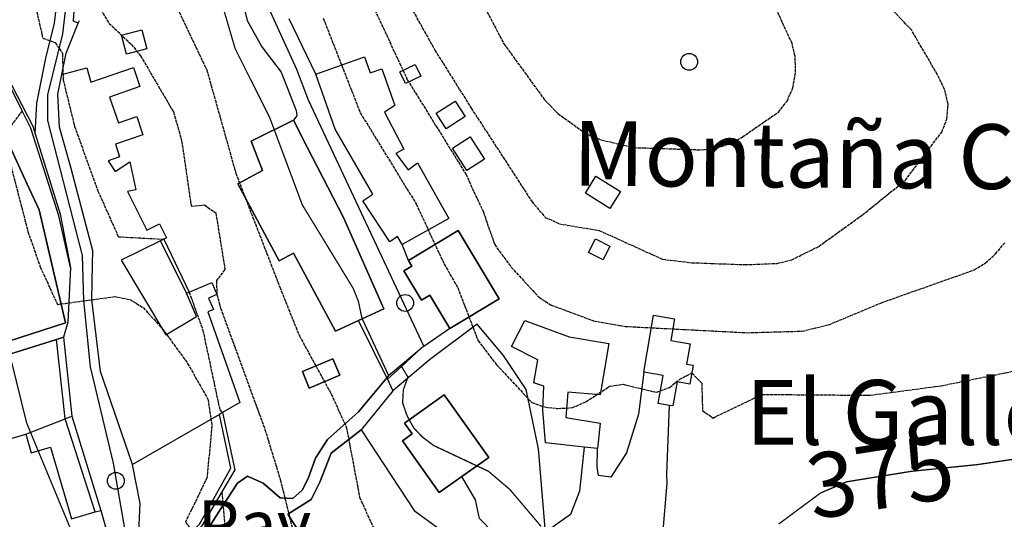
# Model space of a CAD drawing. Units: millimetres. Extents: x 439566 to 441735, y 3111495 to 3114000.
# Drawn here: x 439830 to 439982, y 3112572 to 3112649 of the extents above; entities that cross this region are included whole.
import ezdxf
from ezdxf.enums import TextEntityAlignment as Align

# ---------------------------------------------------------------- set-up
doc = ezdxf.new("R2010")
doc.units = ezdxf.units.MM
doc.linetypes.add('ESTILO_0', pattern=[0.5, 0.5, 0])
for name, color, linetype in [('5007_CURVA_DE_NIVEL_', 7, 'Continuous'), ('5008_CURVA_DE_NIVEL_', 7, 'Continuous'), ('5015_PUNTO_ACOTADO_T', 7, 'Continuous'), ('5018_ESCARPADO', 7, 'Continuous'), ('5099_EDIFICIO', 7, 'Continuous'), ('5114_CASETA_CABAÑA', 7, 'Continuous'), ('5116_CHAMIZO_COBERTI', 7, 'Continuous'), ('5160_LINEA_MURO_DE_C', 7, 'Continuous'), ('5164_LINEA_MURO_PARE', 7, 'Continuous'), ('5205_TELA_METALICA_O', 7, 'Continuous'), ('5213_LINEA_DE_ASFALT', 7, 'Continuous'), ('5214_LINEA_DE_BORDIL', 7, 'Continuous'), ('5235_EJE_PISTA_PAVIM', 7, 'Continuous'), ('5248_CAMINO', 7, 'Continuous'), ('5268_PAVIMENTO', 7, 'Continuous'), ('5363_COTA_DE_CN_DIRE', 7, 'Continuous'), ('5411_TEXTO_DE_ELEVAC', 7, 'Continuous'), ('5446_EDIFICIO', 7, 'Continuous'), ('5454_CASETA_CABAÑA', 7, 'Continuous'), ('5455_CHAMIZO_COBERTI', 7, 'Continuous'), ('5498_BORDE_PISTA_ASF', 7, 'Continuous'), ('5522_BORDE_MANZANA_C', 7, 'Continuous'), ('5523_RECINTO_DE_SUEL', 7, 'Continuous'), ('5524_BORDE_RECINTO_S', 7, 'Continuous'), ('5634_PIE_DE_ESCARPAD', 7, 'Continuous'), ('5637_PIE_DE_MURO_DE_', 7, 'Continuous'), ('_CAPAAUXILIAR', 7, 'Continuous')]:
    doc.layers.add(name, color=color, linetype=linetype)
doc.styles.add('FUENTE01', font='swissl.ttf')
doc.styles.add('FUENTE02', font='swiss.ttf')
doc.styles.add('FUENTE05', font='swissi.ttf')

# ---------------------------------------------------------------- blocks, each defined once
blk = doc.blocks.new('5PATER')
at = {"layer": '5015_PUNTO_ACOTADO_T', "color": 7}
blk.add_circle((0, 0), 1.3, dxfattribs=at)

msp = doc.modelspace()

# ---------------------------------------------------------------- linework, layer by layer
at = {"layer": '5007_CURVA_DE_NIVEL_', "color": 42, "linetype": 'ESTILO_0', "const_width": 0.2}
for points, elevation in [([(439844.711, 3112696.45), (439845.087, 3112690.881), (439847.629, 3112686.824), (439851.415, 3112679.468), (439855.458, 3112670.382), (439858.895, 3112664.052), (439860.535, 3112662.566), (439859.906, 3112660.523), (439859.738, 3112657.966), (439863.53, 3112645.003), (439868.874, 3112634.348), (439873.903, 3112620.88), (439881.781, 3112607.954), (439882.567, 3112605.987), (439883.148, 3112603.264)], 375), ([(439828.746, 3112597.613), (439831.306, 3112587.208), (439841.605, 3112562.35)], 350), ([(439889.13, 3112596.081), (439889.231, 3112595.913), (439890.233, 3112594.266), (439889.519, 3112592.296), (439889.411, 3112590.274), (439890.096, 3112588.285), (439891.114, 3112586.435), (439892.521, 3112584.954), (439894.231, 3112583.675), (439902.677, 3112579.705), (439905.973, 3112576.901), (439910.811, 3112571.185)], 375), ([(439947.504, 3112571.55), (439953.965, 3112576.345), (439958.037, 3112578.087), (439968.049, 3112579.708), (439978.237, 3112580.741), (439992.815, 3112582.922)], 375)]:
    msp.add_lwpolyline(points, dxfattribs=dict(at, elevation=elevation))
at = {"layer": '5008_CURVA_DE_NIVEL_', "color": 42, "linetype": 'ESTILO_0'}
for points, elevation in [([(439820.999, 3112732.502), (439828.851, 3112709.673), (439833.172, 3112699.888), (439836.04, 3112688.463), (439838.36, 3112688.417), (439840.304, 3112687.607), (439843.494, 3112681.964), (439844.901, 3112678.709), (439845.087, 3112676.558), (439843.928, 3112671.987), (439844.094, 3112669.597), (439847.601, 3112658.853), (439849.095, 3112657.458), (439851.454, 3112656.98), (439853.271, 3112655.525), (439854.621, 3112651.212), (439859.145, 3112641.748), (439863.638, 3112625.749), (439870.44, 3112608.144), (439873.454, 3112600.648), (439878.368, 3112591.649), (439880.707, 3112586.562), (439882.763, 3112575.706), (439885.934, 3112568.654)], 370), ([(439823.41, 3112700.502), (439832.084, 3112676.529), (439835.554, 3112670.177), (439837.782, 3112667.037), (439839.873, 3112667.381), (439840.591, 3112665.206), (439840.679, 3112658.214), (439841.568, 3112653.078), (439844.026, 3112648.956), (439847.488, 3112645.67), (439848.909, 3112643.901), (439854.011, 3112635.215), (439855.27, 3112630.757), (439856.744, 3112620.666), (439858.781, 3112620.849), (439860.547, 3112619.616), (439861.961, 3112610.855), (439860.648, 3112609.166), (439860.706, 3112607.034), (439861.285, 3112604.908), (439868.141, 3112586.161), (439870.513, 3112578.415), (439872.322, 3112571.078)], 365), ([(439823.361, 3112676.672), (439832.058, 3112654.227), (439833.818, 3112646.623), (439835.708, 3112645.941), (439836.849, 3112644.25), (439836.951, 3112640.197), (439838.731, 3112632.955), (439842.338, 3112623.006), (439845.492, 3112615.939), (439852.512, 3112615.559)], 360), ([(439877.788, 3112666.744), (439890.137, 3112640.2), (439899.163, 3112625.64), (439901.893, 3112619.72), (439903.638, 3112614.72), (439906.176, 3112611.239), (439910.483, 3112606.581), (439912.347, 3112605.386), (439918.909, 3112602.952), (439923.793, 3112602.089), (439942.587, 3112601.117), (439951.156, 3112601.364), (439955.25, 3112602.346), (439963.405, 3112605.753), (439977.73, 3112610.825), (439979.472, 3112611.905), (439981.031, 3112613.282), (439982.43, 3112615.002)], 385), ([(439897.744, 3112659.727), (439905.054, 3112645.74), (439911.376, 3112637.049), (439913.407, 3112634.971), (439917.796, 3112631.815), (439920.058, 3112630.913), (439925.214, 3112629.716), (439935.478, 3112629.369), (439937.502, 3112629.539), (439940.027, 3112630.326), (439941.877, 3112631.339), (439947.466, 3112635.196), (439948.811, 3112636.889), (439949.71, 3112638.957), (439950.134, 3112641.317), (439950.041, 3112643.835), (439949.579, 3112645.781), (439944.714, 3112656.392)], 395), ([(439888.068, 3112656.093), (439894.386, 3112644.775), (439900.008, 3112635.811), (439909.368, 3112621.391), (439911.452, 3112618.934), (439913.641, 3112617.937), (439919.795, 3112616.907), (439929.562, 3112612.466), (439934.108, 3112611.931), (439942.303, 3112611.627), (439947.279, 3112611.827), (439949.53, 3112612.377), (439953.693, 3112614.446), (439960.458, 3112619.318), (439967.052, 3112624.643), (439972.716, 3112632.108), (439973.49, 3112634.138), (439973.703, 3112636.407), (439973.158, 3112638.705), (439972.052, 3112640.962), (439968.028, 3112647.885), (439964.238, 3112651.86)], 390), ([(439877.149, 3112649.682), (439882.865, 3112635.096), (439891.504, 3112621.004), (439895.821, 3112611.72), (439897.915, 3112608.095), (439901.08, 3112599.875), (439903.914, 3112596.174), (439909.376, 3112590.318), (439911.358, 3112589.641), (439913.372, 3112589.401), (439915.649, 3112589.548), (439917.716, 3112590.457), (439921.426, 3112592.863), (439923.462, 3112593.145), (439928.629, 3112591.916), (439930.646, 3112592.672), (439932.233, 3112593.919), (439934.092, 3112594.894), (439935.633, 3112593.326), (439935.738, 3112589.101), (439937.371, 3112587.938), (439944.906, 3112591.585), (439961.606, 3112591.451), (439972.586, 3112592.915), (439983.947, 3112595.214)], 380), ([(439830.617, 3112635.396), (439829.036, 3112633.295), (439828.281, 3112631.338), (439828.3, 3112629.15), (439831.519, 3112616.744), (439833.406, 3112611.291), (439836.094, 3112605.486), (439844.918, 3112606.692), (439847.277, 3112606.248), (439849.306, 3112605.015), (439852.274, 3112601.761), (439856.195, 3112596.374), (439859.32, 3112590.861), (439859.944, 3112586.743), (439859.178, 3112578.701), (439855.854, 3112571.853), (439856.931, 3112570.427)], 355), ([(439856.413, 3112607.401), (439858.553, 3112601.461), (439861.148, 3112589.227), (439861.567, 3112588.77)], 360), ([(439861.487, 3112576.55), (439862.74, 3112562.073), (439864.66, 3112549.32), (439866.932, 3112538.936), (439868.723, 3112534.89), (439879.568, 3112516.419), (439886.295, 3112511.279), (439894.977, 3112508.008), (439897.252, 3112507.735), (439916.209, 3112506.984), (439924.06, 3112507.186), (439939.476, 3112509.8), (439947.069, 3112510.638), (439956.087, 3112513.299), (439972.13, 3112516.697), (439977.539, 3112518.282), (440001.667, 3112527.818)], 360)]:
    msp.add_lwpolyline(points, dxfattribs=dict(at, elevation=elevation))
at = {"layer": '5018_ESCARPADO', "color": 42}
msp.add_polyline3d([(439861.567, 3112588.77, 363.225), (439863.465, 3112579.922, 361.649), (439861.487, 3112576.55, 359.97), (439858.39, 3112571.269, 357.343), (439853.142, 3112566.509, 354.869), (439852.391, 3112565.828, 354.516)], dxfattribs=at)
at = {"layer": '5099_EDIFICIO', "color": 1}
for points in [[(439819.799, 3112643.265, 356.327), (439820.225, 3112643.442, 356.337), (439824.211, 3112633.841, 356.803), (439826.462, 3112634.775, 356.662), (439831.395, 3112624.051, 361.841), (439833.252, 3112620.123, 362.025), (439837.344, 3112602.659, 360.659), (439817.843, 3112596.344, 360.511)], [(439875.991, 3112641.059, 382.554), (439883.531, 3112643.71, 383.918), (439884.395, 3112641.253, 384.139), (439886.22, 3112641.895, 384.051), (439888.214, 3112636.224, 383.321), (439886.61, 3112635.162, 382.62), (439889.593, 3112629.451, 382.76), (439888.373, 3112628.814, 382.989), (439890.249, 3112626.273, 384.943), (439891.718, 3112627.357, 384.943), (439896.535, 3112618.774, 384.729), (439889.328, 3112614.729, 383.173)], [(439836.779, 3112640.988, 362.663), (439840.642, 3112642.033, 363.165), (439841.235, 3112639.84, 363.371), (439847.808, 3112642.084, 364.677), (439848.817, 3112639.128, 364.766), (439844.124, 3112637.526, 364.677), (439845.489, 3112633.528, 364.552), (439848.323, 3112634.496, 364.493), (439849.286, 3112631.674, 364.515), (439845.023, 3112630.218, 363.091), (439845.68, 3112628.295, 362.626), (439843.898, 3112627.687, 362.449), (439844.973, 3112626.008, 364.183), (439847.287, 3112627.489, 363.851), (439848.168, 3112623.189, 363.954), (439846.922, 3112622.934, 361.578), (439849.875, 3112616.97, 363.356), (439851.831, 3112617.938, 363.349), (439852.912, 3112615.757, 363.334), (439852.512, 3112615.559, 363.167)], [(439847.687, 3112580.747, 362.301), (439842.72, 3112595.142, 361.822), (439841.381, 3112606.222, 360.818), (439841.504, 3112611.709, 360.909), (439841.551, 3112613.776, 360.944), (439838.197, 3112626.458, 361.814), (439836.381, 3112632.852, 362.501), (439836.114, 3112637.986, 362.656), (439836.779, 3112640.988, 362.663)], [(439889.328, 3112614.729, 383.173), (439888.63, 3112615.972, 383.372), (439887.424, 3112615.176, 384.773), (439883.261, 3112621.506, 384.434), (439884.784, 3112622.508, 381.079), (439878.988, 3112632.536, 382.819), (439875.991, 3112641.059, 382.554)], [(439872.548, 3112633.974, 381.839), (439866.001, 3112630.698, 381.588), (439867.781, 3112626.169, 382.856), (439863.926, 3112624.091, 381.802), (439870.33, 3112612.211, 381.912), (439872.536, 3112613.4, 374.561), (439879.037, 3112601.342, 374.539), (439882.616, 3112603.016, 375.926)], [(439883.148, 3112603.264, 376.132), (439886.493, 3112604.829, 377.429), (439880.269, 3112618.924, 384.817), (439874.643, 3112629.787, 384.021), (439872.548, 3112633.974, 381.839)], [(439852.512, 3112615.559, 363.167), (439852.026, 3112615.318, 362.966)], [(439896.716, 3112601.781, 385.23), (439904.327, 3112606.355, 385.511), (439897.996, 3112616.89, 385.415), (439890.307, 3112612.269, 385.208)], [(439852.026, 3112615.318, 362.966), (439845.947, 3112612.308, 360.442), (439852.83, 3112600.809, 362.7), (439857.558, 3112603.639, 364.411), (439856.03, 3112607.239, 364.382)], [(439890.307, 3112612.269, 385.208), (439890.817, 3112611.42, 385.216), (439889.597, 3112610.687, 385.216), (439892.335, 3112606.131, 385.23), (439893.633, 3112606.911, 385.23), (439896.716, 3112601.781, 385.23)], [(439856.413, 3112607.401, 364.374), (439859.909, 3112608.885, 364.308), (439860.703, 3112607.015, 364.419), (439859.418, 3112606.47, 364.419), (439860.164, 3112604.713, 364.478), (439859.326, 3112604.358, 365.533), (439864.269, 3112590.332, 365.99), (439861.567, 3112588.77, 365.388)], [(439856.03, 3112607.239, 364.382), (439856.413, 3112607.401, 364.374)], [(439882.616, 3112603.016, 375.926), (439883.148, 3112603.264, 376.132)], [(439926.675, 3112595.015, 385.805), (439928.197, 3112603.82, 386.617), (439931.431, 3112603.261, 386.58), (439930.853, 3112599.918, 385.879), (439933.82, 3112599.405, 385.606), (439933.275, 3112596.254, 385.024), (439934.276, 3112596.081, 384.309), (439933.774, 3112593.176, 384.36), (439931.817, 3112593.514, 384.685), (439931.175, 3112589.802, 384.176), (439930.638, 3112589.894, 384.101)], [(439917.452, 3112583.446, 382.307), (439911.48, 3112584.09, 382.296), (439911.049, 3112589.167, 384.006), (439911.245, 3112592.864, 383.984), (439909.685, 3112593.379, 383.933), (439910.31, 3112596.905, 383.947), (439906.241, 3112599.004, 383.962), (439908.297, 3112602.99, 384.449), (439915.118, 3112600.494, 389.05), (439921.269, 3112599.454, 387.155), (439919.929, 3112591.529, 386.882), (439914.912, 3112591.921, 383.933), (439914.607, 3112588.03, 383.431), (439919.944, 3112587.153, 383.04), (439919.52, 3112583.224, 382.311)], [(439822.743, 3112595.963, 351.136), (439826.226, 3112584.006, 352.37), (439831.182, 3112585.45, 353.227)], [(439930.638, 3112589.894, 384.101), (439928.899, 3112590.195, 383.859), (439929.643, 3112594.502, 383.859), (439926.675, 3112595.015, 385.805)], [(439898.568, 3112578.895, 378.934), (439902.708, 3112581.829, 380.04), (439895.851, 3112591.505, 379.413), (439889.722, 3112587.162, 379.435), (439890.904, 3112585.493, 378.189), (439889.382, 3112584.415, 377.997), (439895.057, 3112576.407, 377.997), (439898.568, 3112578.895, 378.934)], [(439861.099, 3112588.499, 365.284), (439847.687, 3112580.747, 362.301)], [(439861.567, 3112588.77, 365.388), (439861.099, 3112588.499, 365.284)], [(439831.182, 3112585.45, 353.227), (439832.017, 3112582.583, 352.836), (439835.004, 3112583.453, 352.547), (439838.235, 3112572.358, 354.653), (439841.901, 3112573.425, 354.928)], [(439919.52, 3112583.224, 382.311), (439917.452, 3112583.446, 382.307)], [(439841.901, 3112573.425, 354.928), (439842.759, 3112573.675, 354.993)], [(439842.759, 3112573.675, 354.993), (439844.292, 3112568.411, 355.296), (439844.022, 3112562.514, 355.052)]]:
    msp.add_polyline3d(points, dxfattribs=at)
at = {"layer": '5114_CASETA_CABAÑA', "color": 1}
for points in [[(439889.839, 3112639.617, 387.9), (439888.977, 3112641.419, 387.958), (439891.362, 3112642.56, 388.134), (439892.224, 3112640.758, 388.134), (439889.839, 3112639.617, 387.9)], [(439896.154, 3112632.612, 390.26), (439894.598, 3112635.017, 390.268), (439897.505, 3112636.898, 390.26), (439899.061, 3112634.493, 390.26), (439896.154, 3112632.612, 390.26)], [(439899.354, 3112626.197, 389.325), (439897.134, 3112629.636, 389.157), (439899.823, 3112631.371, 389.296), (439902.043, 3112627.932, 389.296), (439899.354, 3112626.197, 389.325)], [(439921.444, 3112620.329, 393.885), (439917.655, 3112622.678, 393.812), (439919.279, 3112625.297, 394.104), (439923.068, 3112622.948, 394.104), (439921.444, 3112620.329, 393.885)], [(439920.374, 3112612.375, 390.231), (439918.141, 3112613.503, 390.231), (439919.207, 3112615.612, 390.304), (439921.44, 3112614.483, 390.304), (439920.374, 3112612.375, 390.231)], [(439873.917, 3112595.105, 370.169), (439874.977, 3112592.563, 370.184), (439879.705, 3112594.537, 371.718), (439878.644, 3112597.078, 371.718), (439873.917, 3112595.105, 370.169)]]:
    msp.add_polyline3d(points, dxfattribs=at)
at = {"layer": '5116_CHAMIZO_COBERTI', "color": 1}
msp.add_polyline3d([(439846.77, 3112644.134, 366.302), (439845.999, 3112647.094, 366.502), (439849.11, 3112647.904, 367.064), (439849.881, 3112644.945, 367.064), (439846.77, 3112644.134, 366.302)], dxfattribs=at)
at = {"layer": '5160_LINEA_MURO_DE_C', "color": 1}
for points in [[(439824.578, 3112645.282, 358.766), (439828.227, 3112640.883, 358.773), (439832.265, 3112633.029, 358.536), (439832.649, 3112631.816, 357.575)], [(439832.649, 3112631.816, 357.575), (439836.49, 3112619.424, 356.458), (439838.071, 3112611.165, 355.452)], [(439852.512, 3112615.559, 362.745), (439856.413, 3112607.401, 362.937)], [(439883.148, 3112603.264, 376.909), (439887.246, 3112594.501, 376.931)], [(439837.03, 3112600.442, 354.876), (439838.309, 3112588.231, 354.639)], [(439887.246, 3112594.501, 376.931), (439892.268, 3112598.715, 376.606)], [(439838.309, 3112588.231, 354.639), (439842.759, 3112573.675, 354.082)]]:
    msp.add_polyline3d(points, dxfattribs=at)
at = {"layer": '5164_LINEA_MURO_PARE', "color": 1}
for points in [[(439836.779, 3112640.988, 361.983), (439837.435, 3112644.309, 362.02), (439839.303, 3112648.928, 362.762)], [(439839.303, 3112648.928, 362.762), (439839.464, 3112649.326, 362.826)], [(439875.991, 3112641.059, 380.33), (439871.869, 3112649.615, 379.654)], [(439835.913, 3112600.091, 354.332), (439837.03, 3112600.442, 354.661)], [(439822.743, 3112595.963, 350.458), (439835.913, 3112600.091, 354.332)], [(439887.879, 3112592.122, 374.891), (439883.027, 3112586.104, 373.997)], [(439837.267, 3112587.824, 354.53), (439838.309, 3112588.231, 354.75)], [(439831.182, 3112585.45, 353.25), (439837.267, 3112587.824, 354.53)], [(439883.027, 3112586.104, 373.997), (439891.188, 3112573.65, 373.878)]]:
    msp.add_polyline3d(points, dxfattribs=at)
at = {"layer": '5205_TELA_METALICA_O', "color": 1}
msp.add_polyline3d([(439911.466, 3112570.229, 374.987), (439910.385, 3112583.167, 378.328), (439908.507, 3112592.348, 381.816), (439905.018, 3112597.588, 381.831), (439900.945, 3112602.442, 381.675), (439893.545, 3112596.926, 377.337), (439887.879, 3112592.122, 375.105)], dxfattribs=at)
at = {"layer": '5213_LINEA_DE_ASFALT', "color": 7}
for points in [[(439890.307, 3112612.269, 378.169), (439889.328, 3112614.729, 378.31)], [(439838.071, 3112611.165, 355.368), (439837.66, 3112602.744, 354.956), (439837.03, 3112600.442, 354.877)], [(439896.716, 3112601.781, 378.62), (439892.682, 3112599, 376.952)], [(439892.682, 3112599, 376.952), (439892.268, 3112598.715, 376.781)], [(439848.303, 3112562.76, 353.399), (439848.872, 3112574.716, 353.748), (439847.687, 3112580.747, 353.859)]]:
    msp.add_polyline3d(points, dxfattribs=at)
at = {"layer": '5214_LINEA_DE_BORDIL', "color": 7}
for points in [[(439832.649, 3112631.816, 357.479), (439832.914, 3112636.55, 358.166), (439834.284, 3112643.553, 359.084), (439835.629, 3112648.913, 360.371), (439836.741, 3112658.723, 362.56), (439836.902, 3112665.26, 364.239), (439835.665, 3112670.827, 365.429), (439834.388, 3112677.306, 367.508), (439834.856, 3112684.142, 368.632), (439836.417, 3112689.931, 369.971)], [(439839.303, 3112648.928, 360.452), (439838.534, 3112649.239, 360.444), (439839.525, 3112665.196, 364.549), (439839.679, 3112677.736, 367.648), (439840.451, 3112678.195, 367.863), (439840.924, 3112677.402, 368.462), (439845.051, 3112671.35, 370.363), (439853.33, 3112663.679, 373.336), (439860.075, 3112659.758, 374.719), (439863.477, 3112657.286, 376.146), (439865.381, 3112649.362, 377.056), (439867.658, 3112645.296, 377.049), (439870.636, 3112641.367, 377.285), (439872.954, 3112635.419, 377.655), (439873.059, 3112634.619, 377.722), (439872.548, 3112633.974, 377.552)], [(439886.959, 3112594.155, 373.978), (439882.597, 3112588.905, 371.233), (439877.816, 3112584.615, 369.178), (439875.927, 3112581.742, 367.707), (439874.834, 3112578.587, 366.85), (439873.88, 3112576.796, 365.897), (439872.427, 3112575.511, 364.988), (439870.471, 3112575.606, 363.968), (439867.884, 3112577.854, 363.103), (439865.418, 3112578.973, 362.416), (439863.921, 3112577.868, 361.81), (439861.265, 3112573.869, 360.102), (439858.546, 3112569.554, 358.477), (439855.041, 3112566.379, 355.727), (439848.303, 3112562.76, 353.399)], [(439887.246, 3112594.501, 374.159), (439886.959, 3112594.155, 373.978)], [(439886.959, 3112594.155, 373.978), (439887.879, 3112592.122, 374.275)], [(439872.709, 3112561.016, 363.066), (439876.814, 3112565.02, 366.488), (439871.7, 3112573.093, 365.165), (439875.259, 3112575.348, 366.547), (439876.623, 3112578.048, 367.478), (439878.35, 3112582.525, 369.148), (439883.027, 3112586.104, 370.937)]]:
    msp.add_polyline3d(points, dxfattribs=at)
at = {"layer": '5235_EJE_PISTA_PAVIM', "color": 7}
for points in [[(439845.918, 3112539.758, 351.187), (439846.547, 3112548.983, 351.896), (439846.547, 3112570.578, 353.755), (439844.764, 3112580.955, 354.066), (439841.2, 3112595.84, 354.81), (439840.151, 3112606.114, 355.042), (439839.942, 3112613.032, 356.696), (439834.595, 3112633.893, 358.529), (439834.595, 3112637.876, 358.912), (439836.901, 3112647.311, 360.185), (439837.95, 3112656.116, 362.145), (439838.263, 3112668.381, 365.111), (439837.634, 3112677.815, 367.598), (439837.844, 3112683.057, 368.151), (439842.876, 3112678.234, 369.133), (439846.231, 3112671.945, 370.841), (439852.52, 3112666.913, 373.036), (439858.601, 3112662.091, 374.749), (439867.406, 3112657.688, 376.519)], [(439867.406, 3112657.688, 376.519), (439868.926, 3112650.716, 376.805), (439873.014, 3112641.805, 377.993), (439874.796, 3112637.088, 378.143), (439892.682, 3112599, 376.516)]]:
    msp.add_polyline3d(points, dxfattribs=at)
at = {"layer": '5248_CAMINO', "color": 7}
for points in [[(439926.675, 3112595.015, 381.032), (439925.836, 3112588.545, 378.845), (439924.024, 3112582.563, 378.135), (439921.585, 3112578.808, 377.677), (439919.687, 3112579.078, 377.788), (439919.461, 3112580.358, 377.862), (439919.52, 3112583.224, 378.246)], [(439910.466, 3112523.483, 364.381), (439913.146, 3112527.947, 365.623), (439913.452, 3112533.017, 366.392), (439913.358, 3112539.854, 368.402), (439913.586, 3112547.803, 370.072), (439915.534, 3112552.449, 371.107), (439922.422, 3112557.511, 372.836), (439927.152, 3112563.829, 373.967), (439929.635, 3112569.957, 375.63), (439930.284, 3112577.876, 376.739), (439930.232, 3112579.261, 377.271), (439930.638, 3112589.894, 378.664)], [(439917.452, 3112583.446, 378.113), (439916.717, 3112576.624, 376.509), (439915.335, 3112573.051, 375.32), (439913.231, 3112571.554, 375.068), (439911.466, 3112570.229, 374.403)], [(439911.466, 3112570.229, 374.403), (439910.786, 3112567.836, 373.819), (439910.653, 3112566.251, 373.405), (439905.641, 3112567.923, 373.553), (439901.281, 3112572.404, 373.583), (439900.664, 3112575.303, 373.657), (439898.568, 3112578.895, 373.716)], [(439891.188, 3112573.65, 373.487), (439899.619, 3112567.473, 373.339), (439907.837, 3112562.103, 373.058), (439910.144, 3112559.303, 372.363), (439910.702, 3112552.404, 370.959), (439910.901, 3112543.426, 369.333), (439910.964, 3112537.352, 367.789), (439910.45, 3112532.053, 366.414), (439908.826, 3112527.358, 365.158), (439907.321, 3112524.866, 364.139)]]:
    msp.add_polyline3d(points, dxfattribs=at)
at = {"layer": '5446_EDIFICIO', "color": 1}
for points in [[(439817.843, 3112596.344, 360.511), (439802.559, 3112635.609, 356.001), (439802.559, 3112635.609, 356.001), (439802.558, 3112635.611, 356.001), (439802.558, 3112635.611, 356.001), (439802.393, 3112636.038, 355.953), (439819.799, 3112643.265, 356.327), (439819.799, 3112643.265, 356.327), (439820.225, 3112643.442, 356.337), (439824.211, 3112633.841, 356.803), (439826.462, 3112634.775, 356.662), (439831.395, 3112624.051, 361.841), (439833.252, 3112620.123, 362.025), (439837.344, 3112602.659, 360.659), (439817.843, 3112596.344, 360.511)], [(439875.991, 3112641.059, 382.554), (439883.531, 3112643.71, 383.918), (439884.395, 3112641.253, 384.139), (439886.22, 3112641.895, 384.051), (439888.214, 3112636.224, 383.321), (439886.61, 3112635.162, 382.62), (439889.593, 3112629.451, 382.76), (439888.373, 3112628.814, 382.989), (439890.249, 3112626.273, 384.943), (439891.718, 3112627.357, 384.943), (439896.535, 3112618.774, 384.729), (439889.328, 3112614.729, 383.173), (439889.328, 3112614.729, 383.173), (439888.63, 3112615.972, 383.372), (439887.424, 3112615.176, 384.773), (439883.261, 3112621.506, 384.434), (439884.784, 3112622.508, 381.079), (439878.988, 3112632.536, 382.819), (439875.991, 3112641.059, 382.554)], [(439861.099, 3112588.499, 365.284), (439847.687, 3112580.747, 362.301), (439847.687, 3112580.747, 362.301), (439842.72, 3112595.142, 361.822), (439841.381, 3112606.222, 360.818), (439841.504, 3112611.709, 360.909), (439841.551, 3112613.776, 360.944), (439838.197, 3112626.458, 361.814), (439836.381, 3112632.852, 362.501), (439836.114, 3112637.986, 362.656), (439836.779, 3112640.988, 362.663), (439836.779, 3112640.988, 362.663), (439840.642, 3112642.033, 363.165), (439841.235, 3112639.84, 363.371), (439847.808, 3112642.084, 364.677), (439848.817, 3112639.128, 364.766), (439844.124, 3112637.526, 364.677), (439845.489, 3112633.528, 364.552), (439848.323, 3112634.496, 364.493), (439849.286, 3112631.674, 364.515), (439845.023, 3112630.218, 363.091), (439845.68, 3112628.295, 362.626), (439843.898, 3112627.687, 362.449), (439844.973, 3112626.008, 364.183), (439847.287, 3112627.489, 363.851), (439848.168, 3112623.189, 363.954), (439846.922, 3112622.934, 361.578), (439849.875, 3112616.97, 363.356), (439851.831, 3112617.938, 363.349), (439852.912, 3112615.757, 363.334), (439852.512, 3112615.559, 363.167), (439852.512, 3112615.559, 363.167), (439852.026, 3112615.318, 362.966), (439852.026, 3112615.318, 362.966), (439845.947, 3112612.308, 360.442), (439852.83, 3112600.809, 362.7), (439857.558, 3112603.639, 364.411), (439856.03, 3112607.239, 364.382), (439856.03, 3112607.239, 364.382), (439856.413, 3112607.401, 364.374), (439856.413, 3112607.401, 364.374), (439859.909, 3112608.885, 364.308), (439860.703, 3112607.015, 364.419), (439859.418, 3112606.47, 364.419), (439860.164, 3112604.713, 364.478), (439859.326, 3112604.358, 365.533), (439864.269, 3112590.332, 365.99), (439861.567, 3112588.77, 365.388), (439861.567, 3112588.77, 365.388), (439861.099, 3112588.499, 365.284)], [(439872.548, 3112633.974, 381.839), (439874.643, 3112629.787, 384.021), (439880.269, 3112618.924, 384.817), (439886.493, 3112604.829, 377.429), (439883.148, 3112603.264, 376.132), (439883.148, 3112603.264, 376.132), (439882.616, 3112603.016, 375.926), (439882.616, 3112603.016, 375.926), (439879.037, 3112601.342, 374.539), (439872.536, 3112613.4, 374.561), (439870.33, 3112612.211, 381.912), (439863.926, 3112624.091, 381.802), (439867.781, 3112626.169, 382.856), (439866.001, 3112630.698, 381.588), (439872.548, 3112633.974, 381.839)], [(439896.716, 3112601.781, 385.23), (439893.633, 3112606.911, 385.23), (439892.335, 3112606.131, 385.23), (439889.597, 3112610.687, 385.216), (439890.817, 3112611.42, 385.216), (439890.307, 3112612.269, 385.208), (439890.307, 3112612.269, 385.208), (439897.996, 3112616.89, 385.415), (439904.327, 3112606.355, 385.511), (439896.716, 3112601.781, 385.23)], [(439926.675, 3112595.015, 385.805), (439928.197, 3112603.82, 386.617), (439931.431, 3112603.261, 386.58), (439930.853, 3112599.918, 385.879), (439933.82, 3112599.405, 385.606), (439933.275, 3112596.254, 385.024), (439934.276, 3112596.081, 384.309), (439933.774, 3112593.176, 384.36), (439931.817, 3112593.514, 384.685), (439931.175, 3112589.802, 384.176), (439930.638, 3112589.894, 384.101), (439930.638, 3112589.894, 384.101), (439928.899, 3112590.195, 383.859), (439929.643, 3112594.502, 383.859), (439926.675, 3112595.015, 385.805)], [(439919.52, 3112583.224, 382.311), (439917.452, 3112583.446, 382.307), (439917.452, 3112583.446, 382.307), (439911.48, 3112584.09, 382.296), (439911.049, 3112589.167, 384.006), (439911.245, 3112592.864, 383.984), (439909.685, 3112593.379, 383.933), (439910.31, 3112596.905, 383.947), (439906.241, 3112599.004, 383.962), (439908.297, 3112602.99, 384.449), (439915.118, 3112600.494, 389.05), (439921.269, 3112599.454, 387.155), (439919.929, 3112591.529, 386.882), (439914.912, 3112591.921, 383.933), (439914.607, 3112588.03, 383.431), (439919.944, 3112587.153, 383.04), (439919.52, 3112583.224, 382.311)], [(439843.443, 3112562.374, 354.966), (439825.828, 3112558.118, 352.355), (439825.828, 3112558.118, 352.355), (439815.368, 3112593.243, 349.696), (439818.377, 3112594.352, 350.283), (439818.377, 3112594.352, 350.283), (439822.743, 3112595.963, 351.136), (439822.743, 3112595.963, 351.136), (439826.226, 3112584.006, 352.37), (439831.182, 3112585.45, 353.227), (439831.182, 3112585.45, 353.227), (439832.017, 3112582.583, 352.836), (439835.004, 3112583.453, 352.547), (439838.235, 3112572.358, 354.653), (439841.901, 3112573.425, 354.928), (439841.901, 3112573.425, 354.928), (439842.759, 3112573.675, 354.993), (439842.759, 3112573.675, 354.993), (439844.292, 3112568.411, 355.296), (439844.022, 3112562.514, 355.052), (439844.022, 3112562.514, 355.052), (439843.443, 3112562.374, 354.966)], [(439898.568, 3112578.895, 378.934), (439895.057, 3112576.407, 377.997), (439889.382, 3112584.415, 377.997), (439890.904, 3112585.493, 378.189), (439889.722, 3112587.162, 379.435), (439895.851, 3112591.505, 379.413), (439902.708, 3112581.829, 380.04), (439898.568, 3112578.895, 378.934)]]:
    msp.add_polyline3d(points, close=True, dxfattribs=at)
at = {"layer": '5454_CASETA_CABAÑA', "color": 1}
for points in [[(439889.839, 3112639.617, 387.9), (439888.977, 3112641.419, 387.958), (439891.362, 3112642.56, 388.134), (439892.224, 3112640.758, 388.134), (439889.839, 3112639.617, 387.9)], [(439896.154, 3112632.612, 390.26), (439894.598, 3112635.017, 390.268), (439897.505, 3112636.898, 390.26), (439899.061, 3112634.493, 390.26), (439896.154, 3112632.612, 390.26)], [(439899.354, 3112626.197, 389.325), (439897.134, 3112629.636, 389.157), (439899.823, 3112631.371, 389.296), (439902.043, 3112627.932, 389.296), (439899.354, 3112626.197, 389.325)], [(439921.444, 3112620.329, 393.885), (439917.655, 3112622.678, 393.812), (439919.279, 3112625.297, 394.104), (439923.068, 3112622.948, 394.104), (439921.444, 3112620.329, 393.885)], [(439920.374, 3112612.375, 390.231), (439918.141, 3112613.503, 390.231), (439919.207, 3112615.612, 390.304), (439921.44, 3112614.483, 390.304), (439920.374, 3112612.375, 390.231)], [(439873.917, 3112595.105, 370.169), (439878.644, 3112597.078, 371.718), (439879.705, 3112594.537, 371.718), (439874.977, 3112592.563, 370.184), (439873.917, 3112595.105, 370.169)]]:
    msp.add_polyline3d(points, close=True, dxfattribs=at)
at = {"layer": '5455_CHAMIZO_COBERTI', "color": 1}
msp.add_polyline3d([(439846.77, 3112644.134, 366.302), (439845.999, 3112647.094, 366.502), (439849.11, 3112647.904, 367.064), (439849.881, 3112644.945, 367.064), (439846.77, 3112644.134, 366.302)], close=True, dxfattribs=at)
at = {"layer": '5498_BORDE_PISTA_ASF', "color": 7}
for points in [[(439832.649, 3112631.816, 357.479), (439832.914, 3112636.55, 358.166), (439834.284, 3112643.553, 359.084), (439835.629, 3112648.913, 360.371), (439836.741, 3112658.723, 362.56), (439836.902, 3112665.26, 364.239), (439835.665, 3112670.827, 365.429), (439834.388, 3112677.306, 367.508), (439834.856, 3112684.142, 368.632), (439836.417, 3112689.931, 369.971)], [(439839.303, 3112648.928, 360.452), (439838.534, 3112649.239, 360.444), (439839.525, 3112665.196, 364.549), (439839.679, 3112677.736, 367.648), (439840.451, 3112678.195, 367.863), (439840.924, 3112677.402, 368.462), (439845.051, 3112671.35, 370.363), (439853.33, 3112663.679, 373.336), (439860.075, 3112659.758, 374.719), (439863.477, 3112657.286, 376.146), (439865.381, 3112649.362, 377.056), (439867.658, 3112645.296, 377.049), (439870.636, 3112641.367, 377.285), (439872.954, 3112635.419, 377.655), (439873.059, 3112634.619, 377.722), (439872.548, 3112633.974, 377.552)], [(439890.307, 3112612.269, 378.169), (439889.328, 3112614.729, 378.31)], [(439838.071, 3112611.165, 355.368), (439837.66, 3112602.744, 354.956), (439837.03, 3112600.442, 354.877)], [(439896.716, 3112601.781, 378.62), (439892.682, 3112599, 376.952)], [(439892.682, 3112599, 376.952), (439892.268, 3112598.715, 376.781)], [(439848.303, 3112562.76, 353.399), (439848.872, 3112574.716, 353.748), (439847.687, 3112580.747, 353.859)]]:
    msp.add_polyline3d(points, dxfattribs=at)
at = {"layer": '5498_BORDE_PISTA_ASF', "color": 1}
for points in [[(439836.779, 3112640.988, 361.983), (439837.435, 3112644.309, 362.02), (439839.303, 3112648.928, 362.762)], [(439875.991, 3112641.059, 380.33), (439871.869, 3112649.615, 379.654)], [(439847.687, 3112580.747, 362.301), (439842.72, 3112595.142, 361.822), (439841.381, 3112606.222, 360.818), (439841.504, 3112611.709, 360.909), (439841.551, 3112613.776, 360.944), (439838.197, 3112626.458, 361.814), (439836.381, 3112632.852, 362.501), (439836.114, 3112637.986, 362.656), (439836.779, 3112640.988, 362.663)], [(439889.328, 3112614.729, 383.173), (439888.63, 3112615.972, 383.372), (439887.424, 3112615.176, 384.773), (439883.261, 3112621.506, 384.434), (439884.784, 3112622.508, 381.079), (439878.988, 3112632.536, 382.819), (439875.991, 3112641.059, 382.554)], [(439883.148, 3112603.264, 376.132), (439886.493, 3112604.829, 377.429), (439880.269, 3112618.924, 384.817), (439874.643, 3112629.787, 384.021), (439872.548, 3112633.974, 381.839)], [(439832.649, 3112631.816, 357.575), (439836.49, 3112619.424, 356.458), (439838.071, 3112611.165, 355.452)], [(439890.307, 3112612.269, 385.208), (439890.817, 3112611.42, 385.216), (439889.597, 3112610.687, 385.216), (439892.335, 3112606.131, 385.23), (439893.633, 3112606.911, 385.23), (439896.716, 3112601.781, 385.23)], [(439883.148, 3112603.264, 376.909), (439887.246, 3112594.501, 376.931)], [(439837.03, 3112600.442, 354.876), (439838.309, 3112588.231, 354.639)], [(439887.246, 3112594.501, 376.931), (439892.268, 3112598.715, 376.606)], [(439838.309, 3112588.231, 354.639), (439842.759, 3112573.675, 354.082)], [(439842.759, 3112573.675, 354.993), (439844.292, 3112568.411, 355.296), (439844.022, 3112562.514, 355.052)]]:
    msp.add_polyline3d(points, dxfattribs=at)
at = {"layer": '5522_BORDE_MANZANA_C', "color": 7}
for points in [[(439832.649, 3112631.816, 357.479), (439832.914, 3112636.55, 358.166), (439834.284, 3112643.553, 359.084), (439835.629, 3112648.913, 360.371), (439836.741, 3112658.723, 362.56), (439836.902, 3112665.26, 364.239), (439835.665, 3112670.827, 365.429), (439834.388, 3112677.306, 367.508), (439834.856, 3112684.142, 368.632), (439836.417, 3112689.931, 369.971)], [(439839.303, 3112648.928, 360.452), (439838.534, 3112649.239, 360.444), (439839.525, 3112665.196, 364.549), (439839.679, 3112677.736, 367.648), (439840.451, 3112678.195, 367.863), (439840.924, 3112677.402, 368.462), (439845.051, 3112671.35, 370.363), (439853.33, 3112663.679, 373.336), (439860.075, 3112659.758, 374.719), (439863.477, 3112657.286, 376.146), (439865.381, 3112649.362, 377.056), (439867.658, 3112645.296, 377.049), (439870.636, 3112641.367, 377.285), (439872.954, 3112635.419, 377.655), (439873.059, 3112634.619, 377.722), (439872.548, 3112633.974, 377.552)], [(439890.307, 3112612.269, 378.169), (439889.328, 3112614.729, 378.31)], [(439838.071, 3112611.165, 355.368), (439837.66, 3112602.744, 354.956), (439837.03, 3112600.442, 354.877)], [(439896.716, 3112601.781, 378.62), (439892.682, 3112599, 376.952)], [(439892.682, 3112599, 376.952), (439892.268, 3112598.715, 376.781)], [(439848.303, 3112562.76, 353.399), (439848.872, 3112574.716, 353.748), (439847.687, 3112580.747, 353.859)]]:
    msp.add_polyline3d(points, dxfattribs=at)
at = {"layer": '5522_BORDE_MANZANA_C', "color": 1}
for points in [[(439836.779, 3112640.988, 361.983), (439837.435, 3112644.309, 362.02), (439839.303, 3112648.928, 362.762)], [(439875.991, 3112641.059, 380.33), (439871.869, 3112649.615, 379.654)], [(439847.687, 3112580.747, 362.301), (439842.72, 3112595.142, 361.822), (439841.381, 3112606.222, 360.818), (439841.504, 3112611.709, 360.909), (439841.551, 3112613.776, 360.944), (439838.197, 3112626.458, 361.814), (439836.381, 3112632.852, 362.501), (439836.114, 3112637.986, 362.656), (439836.779, 3112640.988, 362.663)], [(439889.328, 3112614.729, 383.173), (439888.63, 3112615.972, 383.372), (439887.424, 3112615.176, 384.773), (439883.261, 3112621.506, 384.434), (439884.784, 3112622.508, 381.079), (439878.988, 3112632.536, 382.819), (439875.991, 3112641.059, 382.554)], [(439883.148, 3112603.264, 376.132), (439886.493, 3112604.829, 377.429), (439880.269, 3112618.924, 384.817), (439874.643, 3112629.787, 384.021), (439872.548, 3112633.974, 381.839)], [(439832.649, 3112631.816, 357.575), (439836.49, 3112619.424, 356.458), (439838.071, 3112611.165, 355.452)], [(439890.307, 3112612.269, 385.208), (439890.817, 3112611.42, 385.216), (439889.597, 3112610.687, 385.216), (439892.335, 3112606.131, 385.23), (439893.633, 3112606.911, 385.23), (439896.716, 3112601.781, 385.23)], [(439883.148, 3112603.264, 376.909), (439887.246, 3112594.501, 376.931)], [(439837.03, 3112600.442, 354.876), (439838.309, 3112588.231, 354.639)], [(439887.246, 3112594.501, 376.931), (439892.268, 3112598.715, 376.606)], [(439838.309, 3112588.231, 354.639), (439842.759, 3112573.675, 354.082)], [(439842.759, 3112573.675, 354.993), (439844.292, 3112568.411, 355.296), (439844.022, 3112562.514, 355.052)]]:
    msp.add_polyline3d(points, dxfattribs=at)
at = {"layer": '5523_RECINTO_DE_SUEL', "color": 7}
for points in [[(439828.227, 3112640.883, 358.773), (439832.265, 3112633.029, 358.536), (439832.649, 3112631.816, 357.575), (439832.649, 3112631.816, 357.575), (439836.49, 3112619.424, 356.458), (439838.071, 3112611.165, 355.386), (439838.071, 3112611.165, 355.386), (439837.66, 3112602.744, 354.956), (439837.03, 3112600.442, 354.876), (439837.03, 3112600.442, 354.876), (439835.913, 3112600.091, 352.001), (439835.913, 3112600.091, 352.001), (439822.743, 3112595.963, 348.698)], [(439817.843, 3112596.344, 347.678), (439837.344, 3112602.659, 354.629), (439833.252, 3112620.123, 355.098), (439831.395, 3112624.051, 355.061), (439826.462, 3112634.775, 354.484)], [(439858.546, 3112569.554, 358.477), (439861.265, 3112573.869, 360.102), (439863.921, 3112577.868, 361.81), (439865.418, 3112578.973, 362.416), (439867.884, 3112577.854, 363.103), (439870.471, 3112575.606, 363.968), (439872.427, 3112575.511, 364.988), (439873.88, 3112576.796, 365.897), (439874.834, 3112578.587, 366.85), (439875.927, 3112581.742, 367.707), (439877.816, 3112584.615, 369.178), (439882.597, 3112588.905, 371.233), (439886.959, 3112594.155, 372.867), (439886.959, 3112594.155, 372.867), (439887.879, 3112592.122, 374.275), (439887.879, 3112592.122, 374.275), (439883.027, 3112586.104, 370.937), (439883.027, 3112586.104, 370.937), (439878.35, 3112582.525, 369.148), (439876.623, 3112578.048, 367.478), (439875.259, 3112575.348, 366.547), (439871.7, 3112573.093, 365.165), (439876.814, 3112565.02, 366.488)]]:
    msp.add_polyline3d(points, dxfattribs=at)
at = {"layer": '5524_BORDE_RECINTO_S', "color": 1}
for points in [[(439824.578, 3112645.282, 358.766), (439828.227, 3112640.883, 358.773), (439832.265, 3112633.029, 358.536), (439832.649, 3112631.816, 357.575)], [(439819.799, 3112643.265, 356.327), (439820.225, 3112643.442, 356.337), (439824.211, 3112633.841, 356.803), (439826.462, 3112634.775, 356.662), (439831.395, 3112624.051, 361.841), (439833.252, 3112620.123, 362.025), (439837.344, 3112602.659, 360.659), (439817.843, 3112596.344, 360.511)], [(439832.649, 3112631.816, 357.575), (439836.49, 3112619.424, 356.458), (439838.071, 3112611.165, 355.452)], [(439835.913, 3112600.091, 354.332), (439837.03, 3112600.442, 354.661)], [(439822.743, 3112595.963, 350.458), (439835.913, 3112600.091, 354.332)], [(439887.879, 3112592.122, 374.891), (439883.027, 3112586.104, 373.997)]]:
    msp.add_polyline3d(points, dxfattribs=at)
at = {"layer": '5524_BORDE_RECINTO_S', "color": 7}
for points in [[(439838.071, 3112611.165, 355.368), (439837.66, 3112602.744, 354.956), (439837.03, 3112600.442, 354.877)], [(439886.959, 3112594.155, 373.978), (439882.597, 3112588.905, 371.233), (439877.816, 3112584.615, 369.178), (439875.927, 3112581.742, 367.707), (439874.834, 3112578.587, 366.85), (439873.88, 3112576.796, 365.897), (439872.427, 3112575.511, 364.988), (439870.471, 3112575.606, 363.968), (439867.884, 3112577.854, 363.103), (439865.418, 3112578.973, 362.416), (439863.921, 3112577.868, 361.81), (439861.265, 3112573.869, 360.102), (439858.546, 3112569.554, 358.477), (439855.041, 3112566.379, 355.727), (439848.303, 3112562.76, 353.399)], [(439886.959, 3112594.155, 373.978), (439887.879, 3112592.122, 374.275)], [(439872.709, 3112561.016, 363.066), (439876.814, 3112565.02, 366.488), (439871.7, 3112573.093, 365.165), (439875.259, 3112575.348, 366.547), (439876.623, 3112578.048, 367.478), (439878.35, 3112582.525, 369.148), (439883.027, 3112586.104, 370.937)]]:
    msp.add_polyline3d(points, dxfattribs=at)
at = {"layer": '5634_PIE_DE_ESCARPAD', "color": 42}
msp.add_polyline3d([(439852.391, 3112565.828, 354.339), (439856.931, 3112570.427, 354.873), (439858.04, 3112571.551, 355.004), (439862.859, 3112580.193, 355.308), (439861.099, 3112588.499, 355.263)], dxfattribs=at)
at = {"layer": '5637_PIE_DE_MURO_DE_', "color": 1}
for points in [[(439838.071, 3112611.165, 355.386), (439836.269, 3112619.164, 355.23), (439831.948, 3112632.708, 355.112), (439830.617, 3112635.396, 354.955), (439828.043, 3112640.602, 354.653), (439823.888, 3112645.255, 353.514), (439824.252, 3112645.443, 353.811)], [(439856.03, 3112607.239, 355.587), (439852.026, 3112615.318, 355.816)], [(439886.959, 3112594.155, 372.867), (439882.616, 3112603.016, 373.176)], [(439837.267, 3112587.824, 351.669), (439837.257, 3112587.856, 351.669), (439835.913, 3112600.091, 352.001)], [(439892.268, 3112598.715, 376.583), (439889.231, 3112595.913, 374.405), (439887.074, 3112593.922, 372.859), (439886.959, 3112594.155, 372.867)], [(439841.901, 3112573.425, 351.884), (439837.267, 3112587.824, 351.669)]]:
    msp.add_polyline3d(points, dxfattribs=at)

# ---------------------------------------------------------------- block references
at = {"linetype": 'Continuous'}
for p in [(439933.676, 3112642.952, 397.191), (439889.809, 3112605.712, 376.786), (439845.089, 3112578.229, 354.166)]:
    msp.add_blockref('5PATER', p, dxfattribs=at)

# ---------------------------------------------------------------- texts
at = {"layer": '5268_PAVIMENTO', "color": 7, "linetype": 'ESTILO_0'}
msp.add_text('Pav', height=7.5, dxfattribs=at).set_placement((439866.511, 3112571.46, 362.553), align=Align.MIDDLE_CENTER)
at = {"layer": '5363_COTA_DE_CN_DIRE', "color": 42, "linetype": 'ESTILO_0', "style": 'FUENTE01'}
msp.add_text('375', height=10, rotation=9, dxfattribs=at).set_placement((439963.203, 3112578.943, 375), align=Align.MIDDLE_CENTER)
at = {"layer": '5411_TEXTO_DE_ELEVAC', "color": 7, "linetype": 'ESTILO_0', "style": 'FUENTE02'}
msp.add_text('Montaña Clavijo', height=10, rotation=359.54, dxfattribs=at).set_placement((439967.06, 3112628.421, 390.254), align=Align.MIDDLE_CENTER)
at = {"layer": '_CAPAAUXILIAR', "color": 7, "linetype": 'ESTILO_0', "style": 'FUENTE05'}
msp.add_text('El Gallego', height=10, dxfattribs=at).set_placement((439974.087, 3112588.805, 378.135), align=Align.MIDDLE_CENTER)

doc.saveas('drawing.dxf')
